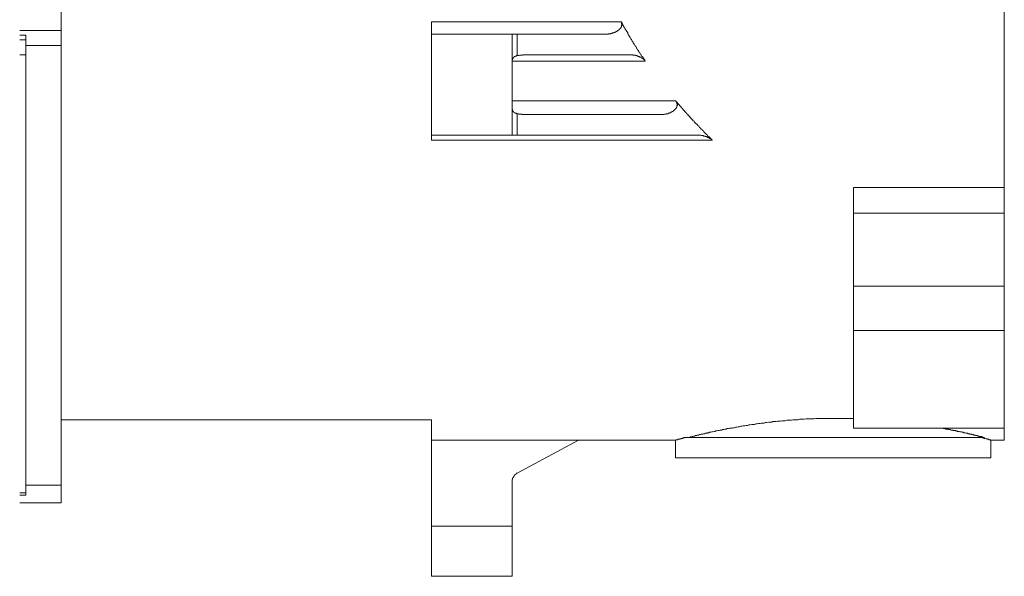
# Model space of a CAD drawing. Units: inches. Extents: x -57 to 489, y -495 to -106.
# Drawn here: x 318 to 416, y -370 to -315 of the extents above; entities that cross this region are included whole.
import ezdxf

# ---------------------------------------------------------------- set-up
doc = ezdxf.new("R2010")
doc.units = ezdxf.units.IN
doc.header["$MEASUREMENT"] = 0
doc.layers.add('图层 1', color=7, linetype='Continuous')

msp = doc.modelspace()

# ---------------------------------------------------------------- linework, layer by layer
at = {"layer": '图层 1', "color": 7, "lineweight": 9}
for points in [[(416.128, -266.648), (416.128, -331.812)], [(322.433, -282.246), (322.433, -316.214)], [(359.248, -315.336), (378.071, -315.336)], [(359.248, -316.583), (359.248, -315.336)], [(376.27, -316.583), (376.316, -316.583), (376.366, -316.583), (376.407, -316.583), (376.456, -316.583), (376.502, -316.583), (376.547, -316.583), (376.592, -316.583), (376.638, -316.583), (376.683, -316.583), (376.733, -316.583), (376.778, -316.583), (376.828, -316.536), (376.874, -316.536), (376.923, -316.536), (376.96, -316.536), (377.005, -316.536), (377.055, -316.493), (377.096, -316.493), (377.146, -316.493), (377.191, -316.493), (377.191, -316.445), (377.241, -316.445), (377.286, -316.445), (377.332, -316.445), (377.332, -316.397), (377.381, -316.397), (377.422, -316.397), (377.468, -316.397), (377.468, -316.352), (377.517, -316.352), (377.567, -316.352), (377.567, -316.307), (377.608, -316.307), (377.653, -316.307), (377.653, -316.261), (377.703, -316.261), (377.703, -316.214), (377.744, -316.214), (377.79, -316.214), (377.79, -316.166), (377.839, -316.166), (377.839, -316.121), (377.885, -316.121), (377.885, -316.073), (377.93, -316.073), (377.93, -316.026), (377.975, -316.026), (377.975, -315.985), (378.025, -315.985), (378.025, -315.935), (378.071, -315.89), (378.071, -315.846), (378.116, -315.846), (378.116, -315.799), (378.116, -315.753), (378.116, -315.706), (378.116, -315.658), (378.166, -315.658), (378.166, -315.615), (378.166, -315.568), (378.116, -315.568), (378.116, -315.52), (378.116, -315.477), (378.116, -315.427), (378.116, -315.382), (378.071, -315.382), (378.071, -315.336)], [(378.071, -315.336), (378.116, -315.382), (378.166, -315.477), (378.211, -315.568), (378.211, -315.615), (378.257, -315.706), (378.297, -315.753), (378.347, -315.846), (378.388, -315.935), (378.433, -315.985), (378.483, -316.073), (378.529, -316.121), (378.574, -316.214), (378.624, -316.307), (378.669, -316.352), (378.719, -316.445), (378.719, -316.536), (378.76, -316.583), (378.81, -316.672), (378.855, -316.719), (378.905, -316.815), (378.95, -316.908), (378.991, -316.953), (379.041, -317.044), (379.082, -317.091), (379.132, -317.18), (379.177, -317.275), (379.222, -317.32), (379.268, -317.413), (379.313, -317.458), (379.363, -317.551), (379.408, -317.647), (379.458, -317.69), (379.504, -317.785), (379.553, -317.828), (379.594, -317.921), (379.635, -318.012), (379.685, -318.057), (379.726, -318.15), (379.771, -318.198), (379.821, -318.293), (379.866, -318.381), (379.916, -318.429), (379.962, -318.522), (380.011, -318.567), (380.052, -318.66), (380.098, -318.751), (380.147, -318.798), (380.243, -318.891), (380.288, -318.939), (380.333, -319.03), (380.374, -319.123), (380.42, -319.168), (380.469, -319.259)], [(322.433, -316.214), (318.329, -316.214)], [(318.329, -316.672), (318.928, -316.672)], [(318.928, -316.672), (318.928, -317.139)], [(322.433, -317.69), (322.433, -316.214)], [(367.229, -316.583), (359.248, -316.583)], [(359.248, -326.595), (359.248, -316.583)], [(367.229, -326.595), (367.229, -316.583)], [(367.229, -316.583), (367.737, -316.583)], [(367.737, -316.583), (367.737, -318.703)], [(376.27, -316.583), (367.737, -316.583)], [(318.329, -317.139), (318.928, -317.139)], [(318.928, -317.139), (318.928, -318.615)], [(322.433, -317.69), (318.928, -317.69)], [(322.433, -317.69), (322.433, -361.393)], [(318.928, -318.615), (318.329, -318.615)], [(318.928, -318.615), (318.928, -362.134)], [(367.737, -318.703), (367.691, -318.703), (367.691, -318.751), (367.646, -318.751), (367.596, -318.751), (367.551, -318.751), (367.551, -318.798), (367.51, -318.798), (367.46, -318.798), (367.46, -318.844), (367.415, -318.844), (367.415, -318.891), (367.365, -318.891), (367.365, -318.939), (367.324, -318.939), (367.324, -318.982), (367.274, -318.982), (367.274, -319.03), (367.274, -319.075), (367.274, -319.123), (367.229, -319.123), (367.229, -319.168), (367.229, -319.211), (367.229, -319.259), (367.229, -319.306), (367.229, -319.349)], [(369.024, -318.615), (368.984, -318.615), (368.934, -318.615), (368.888, -318.615), (368.848, -318.615), (368.798, -318.615), (368.752, -318.615), (368.707, -318.615), (368.662, -318.615), (368.612, -318.615), (368.566, -318.615), (368.521, -318.615), (368.471, -318.615), (368.426, -318.615), (368.381, -318.615), (368.335, -318.615), (368.29, -318.615), (368.29, -318.66), (368.24, -318.66), (368.195, -318.66), (368.154, -318.66), (368.108, -318.66), (368.063, -318.66), (368.013, -318.66), (367.968, -318.66), (367.923, -318.703), (367.873, -318.703), (367.827, -318.703), (367.782, -318.703), (367.737, -318.703)], [(369.024, -318.615), (378.719, -318.615)], [(380.469, -319.259), (380.469, -319.211), (380.42, -319.211), (380.42, -319.168), (380.374, -319.168), (380.374, -319.123), (380.333, -319.123), (380.333, -319.075), (380.288, -319.075), (380.288, -319.03), (380.243, -319.03), (380.243, -318.982), (380.193, -318.982), (380.147, -318.982), (380.147, -318.939), (380.098, -318.939), (380.052, -318.891), (380.011, -318.891), (380.011, -318.844), (379.962, -318.844), (379.916, -318.844), (379.866, -318.798), (379.821, -318.798), (379.771, -318.798), (379.771, -318.751), (379.726, -318.751), (379.685, -318.751), (379.635, -318.703), (379.594, -318.703), (379.553, -318.703), (379.504, -318.703), (379.504, -318.66), (379.458, -318.66), (379.408, -318.66), (379.363, -318.66), (379.313, -318.66), (379.268, -318.66), (379.222, -318.615), (379.177, -318.615), (379.132, -318.615), (379.082, -318.615), (379.041, -318.615), (378.991, -318.615), (378.95, -318.615), (378.905, -318.615), (378.855, -318.615), (378.81, -318.615), (378.76, -318.615), (378.719, -318.615)], [(380.469, -319.259), (367.229, -319.259)], [(367.229, -323.183), (383.471, -323.183)], [(381.807, -324.566), (381.852, -324.566), (381.898, -324.566), (381.943, -324.566), (381.988, -324.566), (382.038, -324.566), (382.084, -324.566), (382.134, -324.566), (382.179, -324.566), (382.224, -324.566), (382.27, -324.566), (382.315, -324.566), (382.36, -324.521), (382.401, -324.521), (382.446, -324.521), (382.496, -324.521), (382.546, -324.521), (382.546, -324.476), (382.592, -324.476), (382.637, -324.476), (382.682, -324.476), (382.728, -324.476), (382.728, -324.426), (382.777, -324.426), (382.823, -324.426), (382.868, -324.426), (382.868, -324.383), (382.918, -324.383), (382.963, -324.383), (382.963, -324.337), (383.004, -324.337), (383.05, -324.337), (383.05, -324.29), (383.095, -324.29), (383.145, -324.29), (383.145, -324.244), (383.186, -324.244), (383.235, -324.244), (383.235, -324.197), (383.281, -324.197), (383.281, -324.151), (383.331, -324.151), (383.331, -324.104), (383.376, -324.104), (383.376, -324.061), (383.426, -324.061), (383.426, -324.013), (383.471, -324.013), (383.471, -323.965), (383.512, -323.965), (383.512, -323.918), (383.562, -323.918), (383.562, -323.877), (383.562, -323.829), (383.607, -323.829), (383.607, -323.782), (383.607, -323.736), (383.607, -323.691), (383.607, -323.643), (383.653, -323.643), (383.653, -323.596), (383.653, -323.55), (383.607, -323.505), (383.607, -323.458), (383.607, -323.412), (383.607, -323.369), (383.562, -323.369), (383.562, -323.321), (383.562, -323.274), (383.512, -323.274), (383.512, -323.229), (383.471, -323.183)], [(383.471, -323.183), (383.512, -323.229), (383.607, -323.321), (383.653, -323.369), (383.698, -323.458), (383.789, -323.55), (383.834, -323.596), (383.884, -323.691), (383.975, -323.736), (384.02, -323.829), (384.065, -323.877), (384.16, -323.965), (384.21, -324.013), (384.256, -324.104), (384.342, -324.151), (384.387, -324.244), (384.437, -324.29), (384.528, -324.383), (384.573, -324.476), (384.668, -324.521), (384.714, -324.614), (384.759, -324.659), (384.85, -324.75), (384.9, -324.795), (384.945, -324.89), (385.036, -324.936), (385.076, -325.031), (385.172, -325.072), (385.222, -325.167), (385.312, -325.215), (385.358, -325.305), (385.403, -325.351), (385.498, -325.441), (385.543, -325.487), (385.643, -325.582), (385.679, -325.63), (385.775, -325.722), (385.816, -325.768), (385.861, -325.859), (385.956, -325.904), (386.006, -325.997), (386.101, -326.044), (386.147, -326.135), (386.237, -326.183), (386.283, -326.276), (386.373, -326.369), (386.419, -326.414), (386.509, -326.505), (386.559, -326.552), (386.645, -326.595), (386.695, -326.691), (386.79, -326.734), (386.836, -326.827), (386.931, -326.874), (386.972, -326.967), (387.062, -327.013), (387.112, -327.103)], [(367.229, -323.829), (367.229, -323.877), (367.229, -323.918), (367.229, -323.965), (367.229, -324.013), (367.229, -324.061), (367.274, -324.061), (367.274, -324.104), (367.274, -324.151), (367.274, -324.197), (367.324, -324.197), (367.324, -324.244), (367.365, -324.244), (367.365, -324.29), (367.415, -324.337), (367.46, -324.337), (367.46, -324.383), (367.51, -324.383), (367.551, -324.383), (367.551, -324.426), (367.596, -324.426), (367.646, -324.426), (367.691, -324.426), (367.691, -324.476), (367.737, -324.476)], [(367.737, -324.476), (367.782, -324.476), (367.827, -324.476), (367.873, -324.476), (367.923, -324.476), (367.923, -324.521), (367.968, -324.521), (368.013, -324.521), (368.063, -324.521), (368.108, -324.521), (368.154, -324.521), (368.195, -324.521), (368.24, -324.566), (368.29, -324.566), (368.335, -324.566), (368.381, -324.566), (368.426, -324.566), (368.471, -324.566), (368.521, -324.566), (368.566, -324.566), (368.612, -324.566), (368.662, -324.566), (368.707, -324.566), (368.752, -324.566), (368.798, -324.566), (368.848, -324.566), (368.888, -324.566), (368.934, -324.566), (368.984, -324.566), (369.024, -324.566)], [(367.737, -324.476), (367.737, -326.595)], [(381.807, -324.566), (369.024, -324.566)], [(367.229, -326.595), (359.248, -326.595)], [(359.248, -327.103), (359.248, -326.595)], [(367.737, -326.595), (367.229, -326.595)], [(385.498, -326.595), (367.737, -326.595)], [(387.112, -327.103), (387.112, -327.06), (387.062, -327.06), (387.062, -327.013), (387.022, -327.013), (386.972, -327.013), (386.972, -326.967), (386.931, -326.967), (386.931, -326.92), (386.886, -326.92), (386.836, -326.92), (386.836, -326.874), (386.79, -326.874), (386.741, -326.874), (386.741, -326.827), (386.695, -326.827), (386.645, -326.827), (386.645, -326.781), (386.605, -326.781), (386.559, -326.781), (386.509, -326.734), (386.464, -326.734), (386.419, -326.734), (386.419, -326.691), (386.373, -326.691), (386.332, -326.691), (386.283, -326.691), (386.237, -326.691), (386.237, -326.645), (386.187, -326.645), (386.147, -326.645), (386.101, -326.645), (386.051, -326.645), (386.006, -326.645), (385.956, -326.595), (385.911, -326.595), (385.861, -326.595), (385.816, -326.595), (385.775, -326.595), (385.725, -326.595), (385.679, -326.595), (385.643, -326.595), (385.593, -326.595), (385.543, -326.595), (385.498, -326.595)], [(387.112, -327.103), (359.248, -327.103)], [(401.137, -331.812), (416.128, -331.812)], [(401.137, -334.352), (401.137, -331.812)], [(416.128, -331.812), (416.128, -334.352)], [(416.128, -334.352), (401.137, -334.352)], [(401.137, -341.595), (401.137, -334.352)], [(416.128, -341.595), (416.128, -334.352)], [(401.137, -341.595), (416.128, -341.595)], [(401.137, -346.026), (401.137, -341.595)], [(416.128, -346.026), (416.128, -341.595)], [(401.137, -355.716), (401.137, -346.026)], [(401.137, -346.026), (416.128, -346.026)], [(416.128, -355.716), (416.128, -346.026)], [(322.433, -354.888), (359.248, -354.888)], [(359.248, -365.456), (359.248, -354.888)], [(384.714, -356.641), (384.85, -356.641), (384.945, -356.595), (384.995, -356.595), (385.036, -356.595), (385.126, -356.55), (385.172, -356.55), (385.267, -356.502), (385.312, -356.502), (385.358, -356.502), (385.453, -356.457), (385.498, -356.457), (385.543, -356.457), (385.593, -356.457), (385.643, -356.412), (385.679, -356.412), (385.725, -356.412), (385.775, -356.412), (385.816, -356.362), (385.861, -356.362), (385.911, -356.362), (385.956, -356.362), (386.006, -356.321), (386.051, -356.321), (386.101, -356.321), (386.147, -356.321), (386.187, -356.321), (386.237, -356.271), (386.283, -356.271), (386.332, -356.271), (386.373, -356.271), (386.419, -356.226), (386.464, -356.226), (386.509, -356.226), (386.559, -356.226), (386.605, -356.226), (386.645, -356.18), (386.695, -356.18), (386.741, -356.18), (386.79, -356.18), (386.836, -356.131), (386.886, -356.131), (386.972, -356.131), (387.062, -356.085), (387.153, -356.085), (387.294, -356.04), (387.389, -356.04), (387.48, -355.995), (387.575, -355.995), (387.711, -355.949), (387.802, -355.949), (387.897, -355.902), (388.033, -355.902), (388.128, -355.858), (388.269, -355.858), (388.359, -355.811), (388.491, -355.811), (388.586, -355.763), (388.727, -355.763), (388.817, -355.716), (388.958, -355.716), (389.094, -355.716), (389.189, -355.675), (389.325, -355.675), (389.466, -355.625), (389.561, -355.625), (389.697, -355.58), (389.829, -355.58), (389.974, -355.534), (390.064, -355.534), (390.205, -355.487), (390.345, -355.487), (390.477, -355.439), (390.613, -355.439), (390.758, -355.394), (390.899, -355.394), (391.035, -355.346), (391.166, -355.346), (391.311, -355.346), (391.447, -355.303), (391.588, -355.303), (391.728, -355.258), (391.864, -355.258), (392.001, -355.21), (392.141, -355.21), (392.282, -355.21), (392.413, -355.167), (392.554, -355.167), (392.74, -355.117), (392.88, -355.117), (393.021, -355.117), (393.152, -355.072), (393.293, -355.072), (393.479, -355.072), (393.615, -355.026), (393.751, -355.026), (393.891, -355.026), (394.077, -354.981), (394.218, -354.981), (394.358, -354.981), (394.535, -354.933), (394.676, -354.933), (394.866, -354.933), (395.002, -354.933), (395.134, -354.888), (395.324, -354.888), (395.46, -354.888), (395.651, -354.888), (395.782, -354.84), (395.918, -354.84), (396.109, -354.84), (396.245, -354.84), (396.431, -354.795), (396.567, -354.795), (396.753, -354.795), (396.893, -354.795), (397.079, -354.795), (397.211, -354.795), (397.401, -354.748), (397.537, -354.748), (397.728, -354.748), (397.859, -354.748), (398.045, -354.748), (398.186, -354.748), (398.371, -354.748), (398.548, -354.748), (398.689, -354.748), (398.875, -354.748), (399.015, -354.748), (399.197, -354.748), (399.333, -354.748), (399.523, -354.748), (399.659, -354.748), (399.841, -354.748), (400.167, -354.748), (400.489, -354.748), (400.815, -354.748), (401.137, -354.748)], [(401.137, -355.716), (416.128, -355.716)], [(409.857, -355.716), (409.943, -355.716), (410.039, -355.716), (410.084, -355.763), (410.134, -355.763), (410.179, -355.763), (410.224, -355.763), (410.27, -355.763), (410.32, -355.811), (410.365, -355.811), (410.41, -355.811), (410.456, -355.811), (410.501, -355.811), (410.546, -355.811), (410.592, -355.858), (410.637, -355.858), (410.687, -355.858), (410.728, -355.858), (410.778, -355.858), (410.823, -355.902), (410.868, -355.902), (410.918, -355.902), (410.964, -355.902), (411.013, -355.902), (411.054, -355.949), (411.104, -355.949), (411.15, -355.949), (411.195, -355.949), (411.236, -355.949), (411.281, -355.995), (411.331, -355.995), (411.376, -355.995), (411.426, -355.995), (411.471, -356.04), (411.517, -356.04), (411.562, -356.04), (411.608, -356.04), (411.653, -356.04), (411.703, -356.085), (411.748, -356.085), (411.793, -356.085), (411.839, -356.085), (411.889, -356.085), (411.929, -356.131), (411.979, -356.131), (412.02, -356.131), (412.065, -356.131), (412.065, -356.18), (412.115, -356.18), (412.161, -356.18), (412.211, -356.18), (412.256, -356.18), (412.301, -356.226), (412.347, -356.226), (412.392, -356.226), (412.442, -356.226), (412.487, -356.226), (412.528, -356.271), (412.578, -356.271), (412.623, -356.271), (412.669, -356.271), (412.714, -356.321), (412.764, -356.321), (412.809, -356.321), (412.85, -356.321), (412.9, -356.321), (412.9, -356.362), (412.945, -356.362), (412.995, -356.362), (413.04, -356.362), (413.09, -356.412), (413.131, -356.412), (413.176, -356.412), (413.226, -356.412), (413.267, -356.412), (413.267, -356.457), (413.317, -356.457), (413.358, -356.457), (413.408, -356.457), (413.453, -356.457), (413.498, -356.502), (413.548, -356.502), (413.594, -356.502), (413.639, -356.55), (413.684, -356.55), (413.78, -356.55), (413.825, -356.55), (413.87, -356.595), (413.916, -356.595), (413.956, -356.595), (414.052, -356.641), (414.147, -356.641)], [(416.128, -355.716), (416.128, -356.92)], [(359.248, -356.92), (383.471, -356.92)], [(373.826, -356.92), (367.737, -360.193)], [(383.471, -356.92), (383.471, -358.67)], [(383.512, -356.92), (383.512, -356.87), (383.562, -356.87), (383.607, -356.87), (383.653, -356.87), (383.698, -356.87), (383.698, -356.827), (383.739, -356.827), (383.789, -356.827), (383.834, -356.827), (383.884, -356.827), (383.884, -356.777), (383.929, -356.777), (383.975, -356.777), (384.02, -356.777), (384.065, -356.731), (384.115, -356.731), (384.16, -356.731), (384.21, -356.731), (384.21, -356.686), (384.256, -356.686), (384.301, -356.686), (384.342, -356.686), (384.387, -356.686), (384.387, -356.641), (384.437, -356.641)], [(384.301, -356.641), (399.292, -356.641)], [(399.292, -356.641), (414.147, -356.641)], [(413.87, -356.641), (413.916, -356.686), (413.956, -356.686), (414.006, -356.686), (414.052, -356.686), (414.101, -356.731), (414.147, -356.731), (414.192, -356.731), (414.237, -356.731), (414.283, -356.777), (414.333, -356.777), (414.378, -356.777), (414.423, -356.777), (414.423, -356.827), (414.469, -356.827), (414.519, -356.827), (414.564, -356.827), (414.605, -356.827), (414.605, -356.87), (414.65, -356.87), (414.695, -356.87), (414.741, -356.87), (414.791, -356.87), (414.791, -356.92)], [(414.791, -358.67), (414.791, -356.92)], [(414.791, -356.92), (416.128, -356.92)], [(383.471, -358.67), (414.791, -358.67)], [(367.737, -360.193), (367.691, -360.193), (367.691, -360.241), (367.646, -360.241), (367.646, -360.289), (367.596, -360.289), (367.551, -360.332), (367.51, -360.332), (367.51, -360.382), (367.46, -360.425), (367.46, -360.475), (367.415, -360.475), (367.415, -360.518), (367.365, -360.518), (367.365, -360.565), (367.365, -360.611), (367.324, -360.611), (367.324, -360.656), (367.324, -360.701), (367.274, -360.701), (367.274, -360.749), (367.274, -360.794), (367.274, -360.837), (367.229, -360.837), (367.229, -360.887), (367.229, -360.933), (367.229, -360.978), (367.229, -361.025), (367.229, -361.071)], [(318.928, -361.393), (322.433, -361.393)], [(322.433, -361.393), (322.433, -363.15)], [(367.229, -365.456), (367.229, -361.071)], [(318.329, -362.134), (318.928, -362.134)], [(318.928, -362.363), (318.329, -362.363)], [(318.928, -362.134), (318.928, -362.363)], [(322.433, -363.15), (318.329, -363.15)], [(367.229, -365.456), (359.248, -365.456)], [(359.248, -370.441), (359.248, -365.456)], [(367.229, -370.441), (367.229, -365.456)], [(359.248, -370.441), (367.229, -370.441)]]:
    msp.add_lwpolyline(points, dxfattribs=at)

doc.saveas('drawing.dxf')
